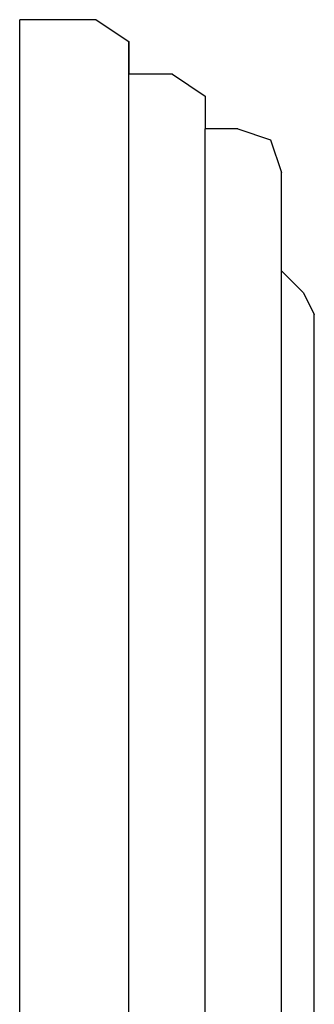
# Model space of a CAD drawing. Extents: x 0 to 7.1, y -3.5 to 31.2.
# Drawn here: x 0 to 0.7, y 1.1 to 3.5 of the extents above; entities that cross this region are included whole.
import ezdxf

# ---------------------------------------------------------------- set-up
doc = ezdxf.new("R2010")
doc.units = 0
doc.layers.get('0').update_dxf_attribs({"linetype": 'CONTINUOUS'})

msp = doc.modelspace()

# ---------------------------------------------------------------- linework, layer by layer
for points in [[(0, -3.5), (0, 3.5)], [(0.1848, 3.5), (0, 3.5)], [(0.1848, 3.5), (0.264, 3.4471), (0.264, 3.3679)], [(0.264, 3.3679), (0.264, 3.4471)], [(0.3697, 3.3679), (0.264, 3.3679)], [(0.264, -3.3679), (0.264, 3.3679)], [(0.3697, 3.3679), (0.4491, 3.3152), (0.4491, 3.2358)], [(0.5282, 3.2358), (0.4491, 3.2358)], [(0.4491, -3.2358), (0.4491, 3.2358)], [(0.5282, 3.2358), (0.6074, 3.2096), (0.634, 3.1301)], [(0.634, 2.8924), (0.634, 3.1301)], [(0.634, 2.8924), (0.6867, 2.8396), (0.7131, 2.7867)], [(0.634, -2.8924), (0.634, 2.8924)], [(0.7131, -2.7867), (0.7131, 2.7867)]]:
    msp.add_lwpolyline(points)

doc.saveas('drawing.dxf')
